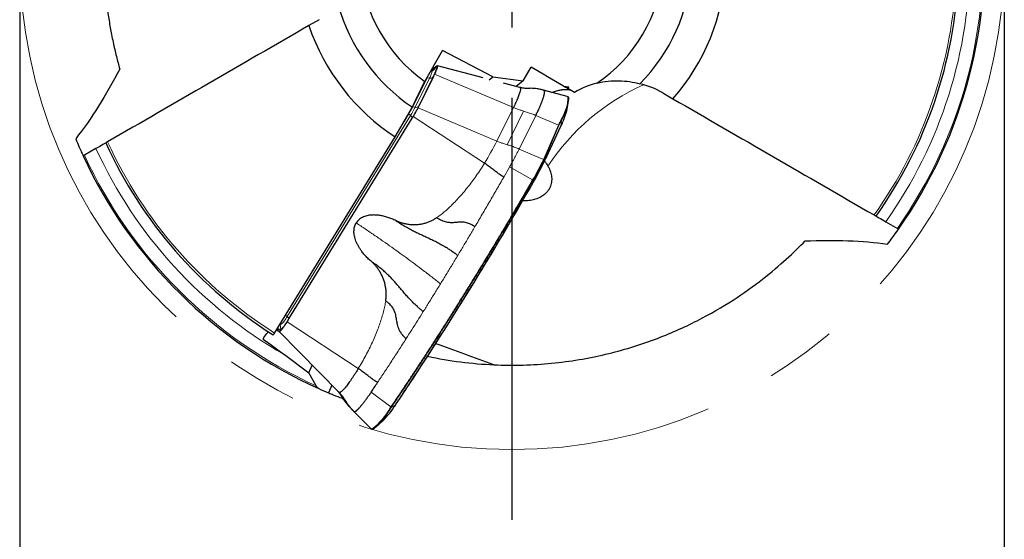
# Model space of a CAD drawing. Units: millimetres. Extents: x 15 to 220, y 6 to 291.
# Drawn here: x 149 to 184, y 191 to 209 of the extents above; entities that cross this region are included whole.
import ezdxf

# ---------------------------------------------------------------- set-up
doc = ezdxf.new("R2010")
doc.units = ezdxf.units.MM
doc.linetypes.add('CENTERX2', pattern=[20.32, 12.7, -2.54, 2.54, -2.54])
doc.layers.add('DÜNNE_LINIE', color=7, linetype='Continuous')
doc.styles.add('SLDTEXTSTYLE1', font='TXT', dxfattribs={"width": 0.75})
doc.dimstyles.new('SLDDIMSTYLE3', dxfattribs={"dimtxt": 3, "dimasz": 3, "dimexe": 0, "dimexo": 0.0625, "dimgap": 0.75, "dimtad": 1, "dimdec": 3, "dimrnd": 1e-09, "dimzin": 12, "dimdsep": 46, "dimtxsty": 'SLDTEXTSTYLE1', "dimsah": 1, "dimcen": 0.09, "dimadec": 0, "dimazin": 0, "dimtfac": 1, "dimtofl": 0, "dimtmove": 0, "dimatfit": 3, "dimfxl": 1, "dimtolj": 1, "dimtzin": 12, "dimarcsym": 0})

# ---------------------------------------------------------------- blocks, each defined once
blk = doc.blocks.new('*D8')
at = {"layer": 'DÜNNE_LINIE', "color": 7}
for p, q in [((148.656, 210.389), (148.656, 177.162)), ((183.656, 210.389), (183.656, 177.162)), ((148.656, 178.162), (183.656, 178.162))]:
    blk.add_line(p, q, dxfattribs=at)
for points in [[(148.656, 178.162), (151.656, 177.412), (151.656, 178.912)], [(183.656, 178.162), (180.656, 178.912), (180.656, 177.412)]]:
    blk.add_solid(points, dxfattribs=at)
at = {"layer": 'DÜNNE_LINIE', "color": 7, "char_height": 3, "attachment_point": 1, "style": 'SLDTEXTSTYLE1'}
for s, insert in [('%%c', (161.68, 182.029)), ('35', (166.202, 182.029))]:
    blk.add_mtext(s, dxfattribs=dict(at, insert=insert))
blk = doc.blocks.new('SW_CENTERMARKSYMBOL_0')
at = {"layer": 'DÜNNE_LINIE', "color": 0}
for p, q in [((0, 0), (0, -2.5)), ((0, -5), (0, -20))]:
    blk.add_line(p, q, dxfattribs=at)

msp = doc.modelspace()

# ---------------------------------------------------------------- linework, layer by layer
at = {"color": 7, "linetype": 'Continuous', "lineweight": 30}
for p, q in [((159.2981, 209.1613), (158.9373, 208.953)), ((163.0536, 206.9686), (163.6896, 208.0703)), ((165.4727, 207.1286), (163.6896, 208.0703)), ((163.3006, 207.3423), (163.2634, 207.3321)), ((163.4467, 207.4871), (163.2732, 207.349)), ((163.3613, 207.1327), (163.4068, 207.2249)), ((163.4755, 207.51), (163.4467, 207.4871)), ((165.1337, 207.0975), (163.503, 207.5232)), ((166.5547, 206.9878), (166.8347, 207.4727)), ((163.1329, 207.1003), (162.6197, 206.0621)), ((163.3613, 207.1327), (162.8481, 206.0945)), ((163.0757, 207.0069), (162.9039, 206.6594)), ((163.1329, 207.1003), (163.1344, 207.1034)), ((163.1344, 207.1034), (163.1501, 207.1358)), ((165.3484, 207.0297), (165.4727, 207.1286)), ((165.4727, 207.1286), (166.5547, 206.9878)), ((166.439, 206.7567), (165.8586, 206.9082)), ((166.5547, 206.9878), (166.3075, 206.791)), ((167.292, 206.6519), (167.276, 206.6563)), ((168.1202, 206.4323), (167.2761, 206.6566)), ((167.9898, 206.8009), (168.1778, 206.7765)), ((168.1207, 206.731), (168.1778, 206.7765)), ((168.1411, 206.7128), (168.1778, 206.7765)), ((168.3756, 206.5762), (168.1411, 206.7128)), ((171.5135, 206.5632), (171.8744, 206.3549)), ((168.1012, 205.9282), (168.1677, 206.2636)), ((162.003, 205.0016), (162.6132, 206.0585)), ((162.4807, 205.812), (162.3197, 205.5502)), ((162.8172, 206.032), (162.8481, 206.0945)), ((158.2221, 198.5294), (162.6072, 205.6613)), ((162.6072, 205.6613), (162.6474, 205.7266)), ((167.3787, 204.2784), (167.893, 205.3804)), ((157.7143, 198.0301), (162.003, 205.0016)), ((151.3669, 204.5822), (150.9582, 204.3462)), ((167.3778, 204.2769), (167.3651, 204.2499)), ((179.4448, 201.9841), (179.8535, 201.7482)), ((158.1628, 198.433), (158.2221, 198.5294)), ((157.8662, 198.0899), (157.7964, 198.1634)), ((157.8662, 198.0899), (157.8763, 198.0793)), ((160.0071, 195.921), (157.8763, 198.0793)), ((158.0641, 197.2619), (158.9387, 196.6162)), ((158.9387, 196.6162), (159.0516, 196.8888)), ((159.1927, 196.1545), (158.9387, 196.6162)), ((159.7526, 196.1788), (159.6388, 195.9041)), ((160.0209, 195.9059), (160.0287, 195.8974)), ((160.3706, 195.4194), (160.5021, 195.281)), ((160.3797, 195.4114), (160.3715, 195.4202)), ((162.015, 195.4755), (161.9824, 195.4276)), ((160.5345, 195.2477), (161.1542, 194.6255)), ((161.3098, 194.6824), (161.567, 194.9077))]:
    msp.add_line(p, q, dxfattribs=at)
at = {"color": 7, "linetype": 'Continuous', "lineweight": 0}
for p, q in [((163.4243, 207.4448), (163.2929, 207.3402)), ((166.2059, 206.0439), (163.4068, 207.2249)), ((163.224, 207.0893), (162.7109, 206.051)), ((163.3449, 207.1151), (162.8317, 206.0769)), ((163.1321, 207.1047), (163.1344, 207.1034)), ((163.1329, 207.1003), (163.224, 207.0893)), ((167.292, 206.6519), (168.1357, 206.4277)), ((168.1404, 206.4256), (168.1357, 206.4277)), ((162.4733, 205.8162), (162.4807, 205.812)), ((162.5461, 205.7546), (162.4807, 205.812)), ((162.616, 206.0642), (162.6197, 206.0621)), ((162.6197, 206.0621), (162.7109, 206.051)), ((162.8172, 206.032), (165.6163, 204.8511)), ((165.6163, 204.8511), (166.2059, 206.0439)), ((165.979, 204.721), (166.5686, 205.9138)), ((158.1609, 198.6228), (162.5461, 205.7546)), ((158.2225, 198.542), (162.6076, 205.6738)), ((162.6474, 205.7266), (165.1768, 204.0605)), ((166.9982, 205.7593), (166.4086, 204.5664)), ((167.8085, 205.4154), (166.9982, 205.7593)), ((167.8936, 205.3826), (167.9156, 205.601)), ((167.3739, 204.4091), (167.8085, 205.4154)), ((167.3793, 204.2807), (167.8936, 205.3826)), ((167.8253, 205.3999), (167.3907, 204.3935)), ((166.4086, 204.5664), (167.2763, 204.1983)), ((167.2763, 204.1983), (167.3739, 204.4091)), ((167.2928, 204.182), (167.29, 204.1762)), ((167.3907, 204.3935), (167.3793, 204.2807)), ((166.0683, 203.9284), (165.8615, 203.5661)), ((166.8878, 203.4698), (166.0683, 203.9285)), ((166.816, 203.2218), (166.9163, 203.3967)), ((166.9068, 203.4581), (166.885, 203.4202)), ((166.885, 203.4202), (166.9163, 203.3967)), ((166.9169, 203.476), (166.9068, 203.4581)), ((166.9163, 203.3967), (166.924, 203.4102)), ((158.1077, 198.6695), (158.1609, 198.6228)), ((157.8913, 198.1331), (157.8224, 198.2057)), ((157.9174, 198.3221), (157.9032, 198.337)), ((157.9104, 198.3488), (157.9174, 198.3221)), ((160.6922, 196.7669), (158.1628, 198.433)), ((160.1164, 195.751), (160.248, 195.6127)), ((161.1529, 195.9341), (161.85, 195.406)), ((161.8288, 195.3746), (161.85, 195.406)), ((161.8513, 195.3687), (161.8492, 195.3655)), ((161.8513, 195.3687), (162.0129, 195.4728)), ((161.8724, 195.3998), (161.8513, 195.3687)), ((162.0091, 195.4672), (162.0129, 195.4728)), ((162.0129, 195.4728), (162.0203, 195.4838))]:
    msp.add_line(p, q, dxfattribs=at)
at = {"color": 7, "linetype": 'Continuous', "lineweight": 0, "flags": 128}
for points in [[(163.3005, 207.3423), (163.3012, 207.3425), (163.3075, 207.3425), (163.3118, 207.3388), (163.3139, 207.3316), (163.314, 207.3208), (163.3118, 207.3066), (163.3076, 207.2891), (163.3013, 207.2684), (163.293, 207.2447), (163.2827, 207.2182), (163.2706, 207.1892), (163.2567, 207.1578), (163.2411, 207.1244), (163.224, 207.0893)], [(163.4243, 207.4448), (163.4369, 207.4537), (163.4473, 207.4587), (163.4556, 207.46), (163.4618, 207.4574), (163.4657, 207.451), (163.4674, 207.4408), (163.4668, 207.4269), (163.464, 207.4094), (163.4589, 207.3884), (163.4517, 207.364), (163.4423, 207.3364), (163.4307, 207.3058), (163.4172, 207.2724), (163.4017, 207.2363), (163.3845, 207.1979), (163.3655, 207.1575), (163.3449, 207.1151)], [(168.1404, 206.4256), (168.1438, 206.4243), (168.1447, 206.4239)], [(166.9163, 203.3967), (166.9164, 203.3966), (166.9166, 203.3965), (166.9166, 203.3965), (166.9167, 203.3964), (166.9167, 203.3964), (166.9167, 203.3964), (166.9166, 203.3964), (166.9165, 203.3964)]]:
    msp.add_lwpolyline(points, dxfattribs=at)
at = {"color": 7, "linetype": 'Continuous', "lineweight": 30, "flags": 128}
for points in [[(167.9373, 205.478), (167.9189, 205.4372), (167.892, 205.3789)], [(167.3787, 204.2784), (167.3786, 204.2782), (167.3784, 204.2778), (167.3781, 204.2774), (167.3778, 204.2769), (167.3778, 204.2769)]]:
    msp.add_lwpolyline(points, dxfattribs=at)
at = {"color": 7, "linetype": 'Continuous', "lineweight": 0}
for centre, radius, start, end in [((166.1558, 211.3886), 16.75, 324.86215, 5.43609), ((166.1558, 211.3886), 16.28, 324.71341, 0.19605), ((166.1558, 211.3886), 15.8022, 324.55307, 357.71041), ((163.224, 207.5503), 0.2264, 308.46485, 332.22064), ((163.2573, 207.2289), 0.1436, 256.59517, 307.5771), ((174.1619, 199.4995), 8.0736, 114.37535, 146.44798), ((166.8229, 206.3792), 1.3183, 324.76276, 2.01751), ((159.3228, 207.7406), 3.786, 328.36078, 333.49488), ((158.2227, 208.3755), 5.1504, 328.36194, 333.49372), ((162.7441, 206.1907), 0.1436, 256.59514, 307.5775), ((162.4594, 205.6247), 0.1562, 18.34482, 56.28119), ((167.8943, 205.5978), 0.0215, 8.6315, 75.67846), ((167.8033, 205.393), 0.0231, 17.37982, 77.09682), ((167.8867, 205.3833), 0.00688, 335.09294, 354.50827), ((166.1558, 211.3886), 15.8022, 204.55307, 237.71041), ((156.5801, 209.3574), 10.0976, 328.36089, 333.49479), ((166.1558, 211.3886), 16.28, 204.71341, 240.19605), ((167.3687, 204.3866), 0.0231, 17.37939, 77.09856), ((166.1558, 211.3886), 16.75, 204.86215, 245.43609), ((154.4615, 210.5649), 14.3092, 330.27465, 333.58086), ((167.2698, 204.1751), 0.0241, 16.59164, 74.21189), ((167.3725, 204.2813), 0.00689, 335.10781, 354.49341), ((166.7765, 203.267), 0.1878, 54.68194, 61.48517), ((166.8054, 203.3149), 0.1755, 54.71347, 61.99387), ((157.3635, 198.8991), 0.9303, 304.57039, 337.42522), ((157.5569, 198.863), 0.65, 303.68098, 338.31457), ((158.0742, 198.4928), 0.1562, 18.34471, 56.2813), ((157.6759, 198.2591), 0.2496, 329.68446, 14.60909), ((159.777, 196.4828), 2.332, 307.02853, 331.62678), ((161.8451, 195.3911), 0.0232, 225.33127, 285.52424), ((161.8667, 195.4228), 0.0237, 225.2302, 283.95974), ((162.0102, 195.4771), 0.00503, 302.12494, 342.0215), ((161.1953, 194.635), 0.0197, 224.93333, 278.57421)]:
    msp.add_arc(centre, radius, start, end, dxfattribs=at)
at = {"color": 7, "linetype": 'Continuous', "lineweight": 30}
for centre, radius, start, end in [((166.1558, 211.3886), 16.8, 324.87748, 5.8733), ((166.1558, 211.3886), 5.4, 184.00481, 234.93573), ((166.1558, 211.3886), 5.4, 304.00481, 354.93573), ((166.1558, 211.3886), 6.4, 315.29444, 356.38973), ((166.1558, 211.3886), 7.6184, 318.64468, 356.96769), ((166.1558, 211.3886), 15.88, 324.57985, 357.67841), ((166.1558, 211.3886), 6.4, 195.29444, 236.38973), ((166.1558, 211.3886), 7.6184, 198.64468, 236.96769), ((165.5583, 206.8584), 2.6716, 331.92316, 348.51125), ((165.4734, 206.6159), 2.7163, 332.99681, 345.33423), ((166.1558, 211.3886), 15.88, 204.57985, 237.67841), ((166.1558, 211.3886), 16.8, 204.87748, 245.8733), ((156.1906, 209.5794), 12.3804, 330.03871, 334.44527), ((154.5163, 210.532), 14.2676, 330.35988, 333.54667), ((156.2995, 209.5223), 12.2571, 330.08884, 334.68211), ((54.2187, 267.6578), 129.7318, 326.193068, 330.307786), ((54.3661, 267.5579), 129.5534, 326.197837, 330.224791), ((166.1558, 211.3886), 14.5, 258.05372, 267.47005), ((166.1558, 211.3886), 16.8, 245.8733, 247.17502), ((159.3049, 196.8471), 2.9442, 311.3875, 329.78743), ((159.175, 197.2524), 3.3494, 315.57193, 327.79291)]:
    msp.add_arc(centre, radius, start, end, dxfattribs=at)
for centre, major_axis, ratio, start_param, end_param in [((169.9497, 204.002), (2.6176, -1.5113), 0.9925462, 2.350577, 2.6400905), ((170.0135, 203.9652), (2.6176, -1.5113), 0.9925462, 1.5707963, 1.8600761), ((312.528, 94.5489), (-188.3138, 108.723), 0.1218693, 5.6753081, 5.6930028)]:
    msp.add_ellipse(centre, major_axis=major_axis, ratio=ratio, start_param=start_param, end_param=end_param, dxfattribs=at)
at = {"color": 7, "linetype": 'Continuous', "lineweight": 0}
msp.add_ellipse((167.7781, 204.2356), major_axis=(0.6681, 2.0875), ratio=0.1646391, start_param=0.911698, end_param=1.0327544, dxfattribs=at)
at = {"color": 7, "linetype": 'Continuous', "lineweight": 30}
for points, knots in [([(155.3717, 221.08), (155.3514, 221.0578), (155.2443, 220.9409), (155.0584, 220.7228), (154.8145, 220.4261), (154.5777, 220.1205), (154.3475, 219.8067), (154.1247, 219.4848), (153.9113, 219.1584), (153.7079, 218.8281), (153.5163, 218.4977), (153.3363, 218.1675), (153.1675, 217.8381), (153.0083, 217.507), (152.8587, 217.1748), (152.7175, 216.8388), (152.5848, 216.4994), (152.4609, 216.1572), (152.3468, 215.8158), (152.2425, 215.4761), (152.1488, 215.1426), (152.0653, 214.8154), (151.9913, 214.4949), (151.9254, 214.1775), (151.8676, 213.864), (151.817, 213.5522), (151.7737, 213.2426), (151.7375, 212.9355), (151.7084, 212.6336), (151.6859, 212.3372), (151.669, 212.0317), (151.6584, 211.7182), (151.6547, 211.3983), (151.6579, 211.0867), (151.6674, 210.7838), (151.6827, 210.4898), (151.7033, 210.2046), (151.7287, 209.9282), (151.7588, 209.6562), (151.7935, 209.3891), (151.8324, 209.1274), (151.8745, 208.8756), (151.9219, 208.6195), (151.9745, 208.3613), (152.0322, 208.1028), (152.0916, 207.8577), (152.152, 207.6247), (152.1926, 207.4802), (152.2129, 207.408)], [0, 0, 0, 0, 0.00465246, 0.02458551, 0.04451282, 0.06442393, 0.08491239, 0.10541938, 0.12593237, 0.14643897, 0.16692706, 0.18684369, 0.2067774, 0.226717, 0.24665093, 0.26656768, 0.28707415, 0.30759832, 0.32812895, 0.34865417, 0.3691615, 0.38897063, 0.40879383, 0.42862262, 0.44844731, 0.4682577, 0.48852874, 0.50881235, 0.52910116, 0.54938662, 0.56965925, 0.59307287, 0.61649716, 0.63992261, 0.66333768, 0.68674102, 0.71015288, 0.73356564, 0.75697021, 0.78158904, 0.80621581, 0.83084337, 0.85546333, 0.88435979, 0.91327069, 0.94218782, 0.97110132, 1, 1, 1, 1]), ([(163.3648, 207.3731), (163.3641, 207.3724), (163.3624, 207.3711), (163.3567, 207.3671), (163.3484, 207.3619), (163.3372, 207.3559), (163.323, 207.3497), (163.3104, 207.3449), (163.3022, 207.3429), (163.3004, 207.3425)], [0, 0, 0, 0, 0.1401074, 0.3009924, 0.4586706, 0.6167055, 0.7794945, 0.9511177, 1, 1, 1, 1]), ([(163.4068, 207.2249), (163.4153, 207.2422), (163.4322, 207.277), (163.4541, 207.3249), (163.473, 207.3691), (163.4885, 207.4086), (163.5004, 207.4429), (163.5085, 207.4717), (163.5128, 207.4945), (163.5132, 207.511), (163.5096, 207.521), (163.5021, 207.5243), (163.4911, 207.5213), (163.4807, 207.5138), (163.4755, 207.51)], [0, 0, 0, 0, 0.08333357, 0.16666684, 0.25000004, 0.33333359, 0.41666672, 0.49999998, 0.58333346, 0.66666675, 0.75000004, 0.83333328, 0.91666662, 1, 1, 1, 1]), ([(169.1759, 206.912), (169.4425, 206.9756), (169.7022, 206.9989), (170.2143, 206.986), (170.4651, 206.9487), (170.7045, 206.8864)], [0, 0, 0, 0, 0.5, 0.5, 1, 1, 1, 1]), ([(166.4394, 206.756), (166.4433, 206.7543), (166.4517, 206.7507), (166.4583, 206.7343), (166.4604, 206.7092), (166.4571, 206.6753), (166.4486, 206.6331), (166.4349, 206.5829), (166.416, 206.525), (166.3922, 206.4599), (166.3637, 206.388), (166.3306, 206.3099), (166.2931, 206.2262), (166.2518, 206.1377), (166.2212, 206.0752), (166.2059, 206.0439)], [0, 0, 0, 0, 0.06811835, 0.14577518, 0.22343198, 0.30108881, 0.37874562, 0.45640241, 0.53405921, 0.6117161, 0.68937284, 0.76702975, 0.84468643, 0.92234332, 1, 1, 1, 1]), ([(167.2738, 206.6569), (167.237, 206.6667), (167.1618, 206.6866), (167.0484, 206.7067), (166.936, 206.7201), (166.8348, 206.7248), (166.7447, 206.7213), (166.664, 206.7185), (166.5848, 206.7257), (166.5097, 206.7377), (166.4623, 206.7506), (166.4395, 206.7567)], [0, 0, 0, 0, 0.1302765, 0.2662101, 0.3970451, 0.5234655, 0.6219651, 0.71905, 0.8154718, 0.9113007, 1, 1, 1, 1]), ([(166.9982, 205.7593), (167.0081, 205.7779), (167.0296, 205.8182), (167.0613, 205.882), (167.0952, 205.9532), (167.1301, 206.0306), (167.1584, 206.0973), (167.1803, 206.1513), (167.1963, 206.1912), (167.2111, 206.2291), (167.2249, 206.2651), (167.2375, 206.2992), (167.2492, 206.3314), (167.2598, 206.3616), (167.2711, 206.3948), (167.2824, 206.4301), (167.2931, 206.4665), (167.3017, 206.4997), (167.3083, 206.5295), (167.3128, 206.5561), (167.3163, 206.587), (167.3158, 206.6175), (167.3083, 206.6424), (167.2974, 206.6488), (167.292, 206.6519)], [0, 0, 0, 0, 0.03737892, 0.080905, 0.13058034, 0.18640275, 0.24836728, 0.28135577, 0.31383945, 0.34581899, 0.37729502, 0.40826808, 0.43873896, 0.46870831, 0.49817663, 0.54186269, 0.58521054, 0.62821992, 0.67089075, 0.7132231, 0.75521674, 0.83816581, 0.91976043, 1, 1, 1, 1]), ([(167.5653, 206.5798), (167.5864, 206.5877), (167.6353, 206.6062), (167.7083, 206.6272), (167.7859, 206.6462), (167.8609, 206.6603), (167.9087, 206.6656), (167.9327, 206.6683)], [0, 0, 0, 0, 0.1596875, 0.3696361, 0.5795848, 0.7897924, 1, 1, 1, 1]), ([(168.2567, 206.6455), (168.2418, 206.6502), (168.2049, 206.6621), (168.1311, 206.6717), (168.0391, 206.6758), (167.9681, 206.6708), (167.9327, 206.6683)], [0, 0, 0, 0, 0.1836345, 0.4557329, 0.7278946, 1, 1, 1, 1]), ([(168.1207, 206.731), (168.1247, 206.7278), (168.1316, 206.7219), (168.1383, 206.7156), (168.1411, 206.7128)], [0.618380547, 0.618380547, 0.618380547, 0.618380547, 0.631248743, 0.640814476, 0.640814476, 0.640814476, 0.640814476]), ([(168.1446, 206.4236), (168.1419, 206.4251), (168.1392, 206.4267), (168.1362, 206.4275), (168.1362, 206.4275)], [0, 0, 0, 0, 0.9875922, 1, 1, 1, 1]), ([(168.1766, 206.3286), (168.1767, 206.3299), (168.1776, 206.3398), (168.1773, 206.3557), (168.1754, 206.3755), (168.171, 206.3919), (168.1648, 206.4052), (168.1565, 206.4158), (168.1492, 206.4214), (168.1451, 206.4237), (168.1447, 206.4239)], [0, 0, 0, 0, 0.0288049, 0.2123603, 0.3983598, 0.5665244, 0.7174429, 0.8543861, 0.9851416, 1, 1, 1, 1]), ([(162.4807, 205.812), (162.4932, 205.8327), (162.5184, 205.8742), (162.5549, 205.9385), (162.5896, 206.0022), (162.6097, 206.0421), (162.6197, 206.0621)], [0, 0, 0, 0, 0.2500001, 0.5000003, 0.7499996, 1, 1, 1, 1]), ([(162.6474, 205.7266), (162.6577, 205.7434), (162.6781, 205.777), (162.7084, 205.8289), (162.7379, 205.8811), (162.7662, 205.9329), (162.793, 205.9837), (162.8091, 206.0159), (162.8172, 206.032)], [0, 0, 0, 0, 0.1666675, 0.3333336, 0.5000007, 0.6666674, 0.833334, 1, 1, 1, 1]), ([(150.6465, 204.9311), (150.7322, 204.7251), (150.7998, 204.5736), (150.891, 204.3716), (150.9147, 204.3211), (150.9147, 204.3211)], [0, 0, 0, 0, 0.5, 0.5, 1, 1, 1, 1]), ([(151.7148, 204.7831), (151.7148, 204.7831), (151.6769, 204.7612), (151.5483, 204.6869), (151.4575, 204.6345), (151.3669, 204.5822)], [0, 0, 0, 0, 0.5, 0.5, 1, 1, 1, 1]), ([(151.7826, 204.8222), (151.7733, 204.8169), (151.7643, 204.8116), (151.7562, 204.807), (151.7479, 204.8022), (151.7403, 204.7978), (151.7342, 204.7943), (151.7281, 204.7907), (151.7232, 204.7879), (151.7199, 204.786), (151.7166, 204.7841), (151.7148, 204.7831), (151.7148, 204.7831)], [0.00000091302, 0.00000091302, 0.00000091302, 0.00000091302, 0.00003378034, 0.00003378034, 0.00003378034, 0.0000675672, 0.0000675672, 0.0000675672, 0.00010125535, 0.00010125535, 0.00010125535, 0.00013529511, 0.00013529511, 0.00013529511, 0.00013529511]), ([(150.9582, 204.3462), (150.9566, 204.3453), (150.955, 204.3444), (150.9535, 204.3435), (150.9486, 204.3407), (150.9438, 204.3379), (150.9394, 204.3354), (150.935, 204.3328), (150.9309, 204.3305), (150.9274, 204.3285), (150.924, 204.3265), (150.9211, 204.3248), (150.919, 204.3236), (150.9169, 204.3224), (150.9155, 204.3216), (150.915, 204.3213), (150.9148, 204.3212), (150.9147, 204.3211), (150.9147, 204.3211)], [0.000078537003, 0.000078537003, 0.000078537003, 0.000078537003, 0.000083962338, 0.000083962338, 0.000083962338, 0.000100886091, 0.000100886091, 0.000100886091, 0.00011779696, 0.00011779696, 0.00011779696, 0.000134656344, 0.000134656344, 0.000134656344, 0.000151448548, 0.000151448548, 0.000151448548, 0.000156810487, 0.000156810487, 0.000156810487, 0.000156810487]), ([(165.8615, 203.5661), (165.8208, 203.5933), (165.7393, 203.6478), (165.6229, 203.7308), (165.5266, 203.8027), (165.45, 203.8628), (165.3877, 203.912), (165.3204, 203.9618), (165.2502, 204.0116), (165.2013, 204.0442), (165.1768, 204.0605)], [0, 0, 0, 0, 0.1666019, 0.33335, 0.5000131, 0.5999998, 0.6999712, 0.7999938, 0.9000362, 1, 1, 1, 1]), ([(167.3118, 204.1389), (167.3179, 204.1318), (167.3451, 204.1002), (167.3867, 204.0411), (167.4179, 203.9882), (167.4335, 203.9617)], [0, 0, 0, 0, 0.1274746, 0.563738, 1, 1, 1, 1]), ([(167.4335, 203.9617), (167.451, 203.9281), (167.4858, 203.861), (167.523, 203.7622), (167.5494, 203.6655), (167.5643, 203.5713), (167.5684, 203.4795), (167.5614, 203.3873), (167.5417, 203.2955), (167.5082, 203.2051), (167.4617, 203.1199), (167.4062, 203.0459), (167.3444, 202.9825), (167.2791, 202.9287), (167.2058, 202.8798), (167.1248, 202.8366), (167.0394, 202.8008), (166.9505, 202.7722), (166.8591, 202.7504), (166.7627, 202.7343), (166.6617, 202.7249), (166.5831, 202.7218), (166.5379, 202.7231), (166.5285, 202.7234)], [0, 0, 0, 0, 0.0537198, 0.1074437, 0.159835, 0.2123808, 0.2649341, 0.3173352, 0.3752569, 0.4333857, 0.4915021, 0.5494071, 0.5956408, 0.6420771, 0.6885613, 0.7349578, 0.7811586, 0.8226412, 0.8643193, 0.9060455, 0.9476886, 0.9891419, 1, 1, 1, 1]), ([(162.0344, 202.0195), (161.9854, 202.0423), (161.8885, 202.0873), (161.7397, 202.1407), (161.5922, 202.1818), (161.448, 202.2098), (161.3094, 202.224), (161.1881, 202.2241), (161.084, 202.2139), (160.9965, 202.1969), (160.9149, 202.1722), (160.8396, 202.1397), (160.7712, 202.1001), (160.711, 202.0534), (160.6589, 202.0004), (160.6318, 201.9597), (160.6183, 201.9394)], [0, 0, 0, 0, 0.1041202, 0.2055229, 0.3047786, 0.4002823, 0.4902641, 0.5755215, 0.636579, 0.6945787, 0.7500495, 0.8035943, 0.8554063, 0.9048083, 0.952683, 1, 1, 1, 1]), ([(163.4851, 202.1286), (163.4501, 202.1051), (163.3801, 202.0583), (163.2679, 202.0005), (163.1511, 201.9523), (163.0301, 201.9148), (162.9058, 201.8882), (162.7794, 201.8731), (162.6519, 201.8692), (162.5242, 201.8767), (162.3976, 201.8956), (162.2731, 201.9257), (162.1512, 201.9659), (162.0734, 202.0016), (162.0344, 202.0195)], [0, 0, 0, 0, 0.0833965, 0.1662775, 0.2492733, 0.3331073, 0.4164649, 0.4999906, 0.5838289, 0.6671935, 0.7507271, 0.8340686, 0.9169468, 1, 1, 1, 1]), ([(162.0344, 202.0195), (162.0901, 201.9843), (162.1987, 201.9158), (162.3586, 201.8205), (162.5111, 201.7345), (162.657, 201.6582), (162.8104, 201.5816), (162.9715, 201.5046), (163.141, 201.4268), (163.3071, 201.3497), (163.4722, 201.2689), (163.639, 201.1807), (163.7884, 201.0923), (163.9216, 201.0072), (164.0071, 200.9494), (164.0634, 200.91), (164.09, 200.8911), (164.1167, 200.8719), (164.1436, 200.8524), (164.1708, 200.8325), (164.1975, 200.8122), (164.2189, 200.7974), (164.2299, 200.7899)], [0, 0, 0, 0, 0.0723594, 0.1411487, 0.2063478, 0.2682099, 0.3278282, 0.4035697, 0.4777326, 0.5519505, 0.6275211, 0.7056803, 0.7878363, 0.8444383, 0.9030304, 0.9164688, 0.9300149, 0.9436702, 0.9574366, 0.9713156, 0.9853686, 1, 1, 1, 1]), ([(163.4851, 202.1286), (163.5152, 202.111), (163.5734, 202.077), (163.6601, 202.0348), (163.7421, 202.0018), (163.8198, 201.9795), (163.893, 201.9662), (163.9664, 201.959), (164.04, 201.9577), (164.1135, 201.9624), (164.1859, 201.9701), (164.258, 201.977), (164.3308, 201.9809), (164.4052, 201.9798), (164.4825, 201.97), (164.5596, 201.9502), (164.6362, 201.9222), (164.694, 201.8953), (164.7355, 201.8733), (164.7602, 201.8596), (164.7853, 201.8447), (164.8106, 201.8293), (164.8293, 201.8164), (164.839, 201.8098)], [0, 0, 0, 0, 0.0630519, 0.1218501, 0.1768129, 0.2283815, 0.2777296, 0.3259531, 0.3821906, 0.438327, 0.4946092, 0.5511999, 0.6082116, 0.6658934, 0.7248608, 0.785915, 0.8418845, 0.9004307, 0.9194464, 0.9387826, 0.9584564, 0.9784858, 1, 1, 1, 1]), ([(179.0291, 202.2241), (179.0384, 202.2188), (179.0474, 202.2136), (179.0555, 202.2089), (179.0638, 202.2041), (179.0713, 202.1997), (179.0775, 202.1962), (179.0836, 202.1927), (179.0885, 202.1898), (179.0918, 202.1879), (179.0951, 202.186), (179.0968, 202.185), (179.0968, 202.185)], [0.00000091302, 0.00000091302, 0.00000091302, 0.00000091302, 0.00003378034, 0.00003378034, 0.00003378034, 0.0000675672, 0.0000675672, 0.0000675672, 0.00010125535, 0.00010125535, 0.00010125535, 0.00013529511, 0.00013529511, 0.00013529511, 0.00013529511]), ([(179.0968, 202.185), (179.0968, 202.185), (179.1348, 202.1631), (179.2634, 202.0889), (179.3541, 202.0365), (179.4448, 201.9841)], [0, 0, 0, 0, 0.5, 0.5, 1, 1, 1, 1]), ([(161.1479, 200.5777), (161.1072, 200.6139), (161.0268, 200.6856), (160.9171, 200.8026), (160.8264, 200.9139), (160.7533, 201.0172), (160.696, 201.1101), (160.6471, 201.2029), (160.6068, 201.2952), (160.5753, 201.3862), (160.5531, 201.4753), (160.5402, 201.5624), (160.5367, 201.6469), (160.5423, 201.7279), (160.5577, 201.804), (160.582, 201.8753), (160.6062, 201.9181), (160.6183, 201.9394)], [0, 0, 0, 0, 0.1039514, 0.2053491, 0.3047602, 0.3766836, 0.4455693, 0.5117331, 0.5755322, 0.6363392, 0.6942529, 0.7498039, 0.803591, 0.855303, 0.9046678, 0.9525766, 1, 1, 1, 1]), ([(179.5029, 201.1858), (179.6384, 201.363), (179.7358, 201.4973), (179.8651, 201.6773), (179.897, 201.7231), (179.897, 201.7231)], [0, 0, 0, 0, 0.5, 0.5, 1, 1, 1, 1]), ([(179.8535, 201.7482), (179.8551, 201.7473), (179.8566, 201.7463), (179.8582, 201.7454), (179.8631, 201.7426), (179.8679, 201.7399), (179.8723, 201.7373), (179.8767, 201.7348), (179.8808, 201.7324), (179.8843, 201.7304), (179.8877, 201.7284), (179.8906, 201.7267), (179.8927, 201.7255), (179.8948, 201.7243), (179.8962, 201.7235), (179.8967, 201.7232), (179.8969, 201.7231), (179.897, 201.7231), (179.897, 201.7231)], [0.000078537003, 0.000078537003, 0.000078537003, 0.000078537003, 0.000083962338, 0.000083962338, 0.000083962338, 0.000100886091, 0.000100886091, 0.000100886091, 0.00011779696, 0.00011779696, 0.00011779696, 0.000134656344, 0.000134656344, 0.000134656344, 0.000151448548, 0.000151448548, 0.000151448548, 0.000156810487, 0.000156810487, 0.000156810487, 0.000156810487]), ([(165.5158, 196.9027), (165.8616, 196.8874), (166.2088, 196.8846), (166.8945, 196.9033), (167.2315, 196.9247), (168.2249, 197.0215), (168.8638, 197.1297), (169.786, 197.3468), (170.0882, 197.4287), (170.6697, 197.6057), (170.9503, 197.7011), (171.7632, 198.0042), (172.2667, 198.2286), (173.2031, 198.7054), (173.6276, 198.9534), (174.3975, 199.4497), (174.744, 199.6988), (175.3723, 200.1874), (175.6548, 200.4279), (176.1581, 200.8852), (176.3791, 201.102), (176.5746, 201.3039)], [0, 0, 0, 0, 0.0625, 0.0625, 0.125, 0.125, 0.25, 0.25, 0.3125, 0.3125, 0.375, 0.375, 0.5, 0.5, 0.625, 0.625, 0.75, 0.75, 0.875, 0.875, 1, 1, 1, 1]), ([(161.6667, 199.1712), (161.6724, 199.214), (161.6837, 199.2993), (161.6868, 199.429), (161.6796, 199.5588), (161.6613, 199.6881), (161.6318, 199.8159), (161.5916, 199.9409), (161.5411, 200.0621), (161.4804, 200.1786), (161.4102, 200.2894), (161.3312, 200.3935), (161.2444, 200.4907), (161.1801, 200.5486), (161.1479, 200.5777)], [0, 0, 0, 0, 0.0832405, 0.1661215, 0.2492694, 0.3327933, 0.4161508, 0.4999866, 0.5835139, 0.6668787, 0.7507234, 0.833913, 0.9167915, 1, 1, 1, 1]), ([(163.0004, 198.7898), (162.9904, 198.7965), (162.9708, 198.8098), (162.9475, 198.8302), (162.9241, 198.8504), (162.9013, 198.8704), (162.857, 198.9096), (162.7709, 198.9875), (162.6524, 199.1007), (162.5254, 199.2298), (162.4046, 199.3605), (162.2845, 199.4992), (162.1608, 199.6455), (162.0461, 199.7803), (161.9367, 199.9032), (161.8313, 200.015), (161.7176, 200.127), (161.594, 200.24), (161.4577, 200.3529), (161.3084, 200.4665), (161.2023, 200.54), (161.1479, 200.5777)], [0, 0, 0, 0, 0.0132652, 0.0260287, 0.0385968, 0.0510731, 0.0634588, 0.1112646, 0.1934235, 0.2635323, 0.3307592, 0.4075906, 0.4824079, 0.5564211, 0.6134052, 0.6714581, 0.731186, 0.7931541, 0.8584065, 0.9273832, 1, 1, 1, 1]), ([(162.3933, 197.831), (162.384, 197.8376), (162.366, 197.8502), (162.3458, 197.8716), (162.3254, 197.8921), (162.3062, 197.913), (162.2878, 197.9339), (162.2626, 197.9642), (162.232, 198.0043), (162.1898, 198.0678), (162.1474, 198.146), (162.1113, 198.2374), (162.0874, 198.3268), (162.0697, 198.4131), (162.055, 198.4997), (162.0405, 198.5863), (162.0229, 198.6724), (161.9988, 198.7579), (161.964, 198.8427), (161.9211, 198.9204), (161.8697, 198.9902), (161.8114, 199.0525), (161.7436, 199.1139), (161.6929, 199.1517), (161.6667, 199.1712)], [0, 0, 0, 0, 0.0207479, 0.0399907, 0.0589074, 0.0775137, 0.0958257, 0.1138574, 0.1553316, 0.1955119, 0.2645512, 0.3309036, 0.3886504, 0.4456711, 0.5022597, 0.5585391, 0.6146507, 0.6708747, 0.7277717, 0.786361, 0.8347917, 0.8863388, 0.9413056, 1, 1, 1, 1]), ([(157.8763, 198.0793), (157.8786, 198.0779), (157.8833, 198.075), (157.895, 198.0793), (157.9101, 198.0897), (157.9287, 198.1067), (157.9504, 198.1299), (157.975, 198.1591), (158.0022, 198.1938), (158.0316, 198.2337), (158.0627, 198.2781), (158.0953, 198.3265), (158.1288, 198.3782), (158.1514, 198.4147), (158.1628, 198.433)], [0, 0, 0, 0, 0.0833334, 0.1666666, 0.2499998, 0.3333331, 0.4166665, 0.4999998, 0.5833334, 0.666667, 0.7500001, 0.8333328, 0.9166665, 1, 1, 1, 1]), ([(157.3048, 197.8144), (157.352, 197.892), (157.3993, 197.9616), (157.4726, 198.0536), (157.4984, 198.076), (157.508, 198.0698)], [0, 0, 0, 0, 0.5, 0.5, 1, 1, 1, 1]), ([(157.6653, 197.969), (157.6664, 197.9683), (157.6686, 197.9692), (157.6715, 197.9717), (157.6745, 197.9742), (157.6783, 197.9784), (157.6827, 197.9839), (157.6872, 197.9894), (157.6923, 197.9964), (157.6977, 198.0043), (157.703, 198.012), (157.7087, 198.0209), (157.7143, 198.0301)], [0.0000001987, 0.0000001987, 0.0000001987, 0.0000001987, 0.00003388108, 0.00003388108, 0.00003388108, 0.0000677752, 0.0000677752, 0.0000677752, 0.00010147446, 0.00010147446, 0.00010147446, 0.00013472713, 0.00013472713, 0.00013472713, 0.00013472713]), ([(160.6922, 196.7669), (160.6719, 196.734), (160.6312, 196.6683), (160.5707, 196.5738), (160.5112, 196.4831), (160.4531, 196.3972), (160.3969, 196.3166), (160.343, 196.242), (160.2918, 196.1739), (160.2436, 196.1128), (160.1989, 196.0592), (160.158, 196.0135), (160.1211, 195.976), (160.0886, 195.947), (160.0606, 195.9267), (160.0376, 195.9155), (160.0193, 195.9125), (160.0114, 195.918), (160.0075, 195.9208)], [0, 0, 0, 0, 0.0626132, 0.1252267, 0.1878397, 0.2504529, 0.3130663, 0.3756794, 0.4382929, 0.5009061, 0.5635194, 0.6261327, 0.6887459, 0.7513592, 0.8139725, 0.8765857, 0.9391991, 1, 1, 1, 1]), ([(161.3768, 196.2702), (161.3359, 196.2975), (161.2541, 196.3523), (161.1371, 196.4357), (161.0406, 196.5079), (160.9633, 196.5684), (160.9025, 196.6175), (160.8359, 196.6675), (160.7659, 196.7176), (160.7168, 196.7504), (160.6922, 196.7669)], [0, 0, 0, 0, 0.1666377, 0.3333681, 0.5000199, 0.5999809, 0.6999651, 0.7999536, 0.9000135, 1, 1, 1, 1]), ([(159.2887, 196.0561), (159.2709, 196.0642), (159.2532, 196.0792), (159.2206, 196.1128), (159.2049, 196.1324), (159.1927, 196.1545)], [0, 0, 0, 0, 0.5, 0.5, 1, 1, 1, 1]), ([(161.1529, 195.9341), (161.1901, 195.9898), (161.2646, 196.1012), (161.3394, 196.2139), (161.3768, 196.2702)], [0, 0, 0, 0, 0.5002102, 1, 1, 1, 1]), ([(159.6392, 195.9049), (159.6932, 195.882), (159.8534, 195.8143), (160.0233, 195.7463), (160.1387, 195.7033), (160.1487, 195.6996)], [0, 0, 0, 0, 0.3177856, 0.9409258, 1, 1, 1, 1]), ([(159.9463, 195.9825), (159.9517, 195.9765), (159.9742, 195.9515), (160.0102, 195.9059), (160.054, 195.8467), (160.0951, 195.7851), (160.1379, 195.714), (160.1892, 195.6382), (160.2484, 195.5591), (160.3101, 195.4844), (160.3538, 195.4376), (160.3748, 195.4151)], [0, 0, 0, 0, 0.0340405, 0.1420518, 0.2501623, 0.3575506, 0.4643406, 0.5988867, 0.7354082, 0.8726278, 1, 1, 1, 1]), ([(160.0074, 195.9207), (160.0092, 195.9188), (160.0141, 195.9139), (160.0189, 195.9089), (160.0219, 195.9058)], [0, 0, 0, 0, 0.3789273, 1, 1, 1, 1]), ([(160.5346, 195.2477), (160.5371, 195.2455), (160.5428, 195.2404), (160.5534, 195.2371), (160.5676, 195.2377), (160.5859, 195.2445), (160.605, 195.2564), (160.623, 195.2703), (160.6379, 195.2827), (160.6537, 195.2968), (160.6701, 195.3123), (160.6873, 195.3292), (160.705, 195.3473), (160.7233, 195.3667), (160.7453, 195.3905), (160.7714, 195.4198), (160.8019, 195.4555), (160.8335, 195.4939), (160.8662, 195.5348), (160.8998, 195.5781), (160.9455, 195.6385), (161.0045, 195.7191), (161.0775, 195.8226), (161.1279, 195.8971), (161.1529, 195.9341)], [0, 0, 0, 0, 0.0347146, 0.07836111, 0.12817386, 0.18415086, 0.24628674, 0.27936661, 0.31194032, 0.34400826, 0.37557148, 0.40663026, 0.43718561, 0.46723774, 0.49678768, 0.54059479, 0.58406236, 0.62719087, 0.6699795, 0.71242908, 0.75453895, 0.83771757, 0.91953848, 1, 1, 1, 1]), ([(160.4868, 195.2973), (160.4953, 195.2882), (160.511, 195.2715), (160.5272, 195.2552), (160.5346, 195.2477)], [0, 0, 0, 0, 0.5404141, 1, 1, 1, 1]), ([(161.1543, 194.6256), (161.1562, 194.6238), (161.1609, 194.6196), (161.17, 194.616), (161.1808, 194.6142), (161.1903, 194.6144), (161.1964, 194.6153), (161.1982, 194.6155)], [0, 0, 0, 0, 0.153701, 0.3703546, 0.6059258, 0.8879539, 1, 1, 1, 1]), ([(161.1982, 194.6155), (161.2012, 194.6161), (161.2099, 194.6177), (161.2248, 194.6233), (161.2386, 194.6298), (161.2472, 194.6354), (161.249, 194.6366)], [0, 0, 0, 0, 0.1863231, 0.5349913, 0.9010709, 1, 1, 1, 1])]:
    msp.add_open_spline(points, degree=3, knots=knots, dxfattribs=at)
for points in [[(158.9373, 208.953), (156.5513, 207.5754), (154.1669, 206.1988), (151.7826, 204.8222)], [(152.2129, 207.408), (151.7199, 206.4678), (151.2122, 205.6452), (150.6465, 204.9311)], [(167.9898, 206.8009), (167.6049, 207.0251), (167.2198, 207.249), (166.8347, 207.4727)], [(162.6132, 206.0585), (162.7599, 206.3618), (162.9066, 206.6651), (163.0536, 206.9686)], [(167.9898, 206.8009), (168.0341, 206.7776), (168.0777, 206.7543), (168.1207, 206.731)], [(171.8744, 206.3549), (174.2604, 204.9773), (176.6447, 203.6007), (179.0291, 202.2241)], [(176.5746, 201.3039), (177.6353, 201.3471), (178.6015, 201.3186), (179.5029, 201.1858)], [(157.3048, 197.8144), (157.5582, 197.6307), (157.8123, 197.4478), (158.0641, 197.2619)]]:
    msp.add_open_spline(points, degree=3, dxfattribs=at)
at = {"color": 7, "linetype": 'Continuous', "lineweight": 0}
for points, knots in [([(168.1357, 206.4277), (168.1356, 206.4277), (168.1307, 206.4294), (168.1253, 206.4303), (168.1199, 206.4311)], [0, 0, 0, 0, 0.0004509, 1, 1, 1, 1]), ([(166.2059, 206.0439), (166.2462, 206.0274), (166.3268, 205.9944), (166.4481, 205.9509), (166.5284, 205.9262), (166.5686, 205.9138)], [0, 0, 0, 0, 0.3333333, 0.6666668, 1, 1, 1, 1]), ([(166.5686, 205.9138), (166.6162, 205.8992), (166.7113, 205.8699), (166.8551, 205.8181), (166.9505, 205.7789), (166.9982, 205.7593)], [0, 0, 0, 0, 0.33333339, 0.66666677, 1, 1, 1, 1]), ([(167.8085, 205.4154), (167.8132, 205.4262), (167.8365, 205.48), (167.867, 205.5482), (167.8926, 205.6033), (167.8997, 205.6186)], [0, 0, 0, 0, 0.1528749, 0.7648261, 1, 1, 1, 1]), ([(165.6163, 204.8511), (165.6566, 204.8346), (165.7372, 204.8016), (165.8585, 204.7581), (165.9388, 204.7334), (165.979, 204.721)], [0, 0, 0, 0, 0.33333334, 0.66666677, 1, 1, 1, 1]), ([(166.4086, 204.5664), (166.3609, 204.5861), (166.2655, 204.6253), (166.1217, 204.677), (166.0266, 204.7064), (165.979, 204.721)], [0, 0, 0, 0, 0.3333331, 0.6666667, 1, 1, 1, 1]), ([(166.0683, 203.9284), (166.0889, 203.9649), (166.1302, 204.0378), (166.1902, 204.1468), (166.2485, 204.2547), (166.3045, 204.3611), (166.3583, 204.4656), (166.3918, 204.5328), (166.4086, 204.5664)], [0, 0, 0, 0, 0.1666668, 0.3333333, 0.5000001, 0.6666666, 0.8333336, 1, 1, 1, 1]), ([(165.1768, 204.0605), (165.1296, 203.985), (165.0352, 203.8344), (164.8856, 203.6147), (164.7316, 203.4016), (164.5737, 203.197), (164.4132, 203.0024), (164.2538, 202.822), (164.0965, 202.6562), (163.9424, 202.5051), (163.7891, 202.3665), (163.638, 202.2404), (163.5351, 202.1652), (163.4851, 202.1286)], [0, 0, 0, 0, 0.10301542, 0.20555812, 0.30758719, 0.40758229, 0.50516625, 0.60036219, 0.68709696, 0.77083556, 0.85139393, 0.92775203, 1, 1, 1, 1]), ([(167.3907, 204.3935), (167.386, 204.3827), (167.3625, 204.3287), (167.3301, 204.2581), (167.3011, 204.1988), (167.2928, 204.182)], [0, 0, 0, 0, 0.1516924, 0.7585128, 1, 1, 1, 1]), ([(161.85, 195.406), (161.8501, 195.406), (161.9247, 195.5179), (162.0772, 195.7398), (162.3055, 196.081), (162.5358, 196.4264), (162.7672, 196.7768), (163.001, 197.1335), (163.2371, 197.4966), (163.4754, 197.866), (163.7145, 198.2394), (163.954, 198.6165), (164.2037, 199.0126), (164.4636, 199.4281), (164.7334, 199.8632), (165.0031, 200.3017), (165.2724, 200.743), (165.5409, 201.1868), (165.8086, 201.6328), (166.0752, 202.0808), (166.3406, 202.5303), (166.6046, 202.9808), (166.779, 203.2816), (166.8661, 203.432)], [0, 0, 0, 0, 0.0000062, 0.0464947, 0.0930058, 0.1395245, 0.1860356, 0.2325242, 0.2797861, 0.3270719, 0.3743655, 0.4216512, 0.4689131, 0.5219994, 0.5751193, 0.6282504, 0.6813704, 0.7344566, 0.7875429, 0.8406628, 0.8937939, 0.9469137, 1, 1, 1, 1]), ([(166.885, 203.4202), (166.8126, 203.2953), (166.6678, 203.0454), (166.449, 202.6711), (166.2288, 202.2968), (166.0072, 201.9227), (165.7843, 201.549), (165.5611, 201.1774), (165.3377, 200.8079), (165.1142, 200.4408), (164.89, 200.075), (164.6651, 199.7107), (164.4399, 199.3483), (164.2111, 198.9827), (163.9788, 198.6143), (163.7434, 198.2436), (163.5084, 197.8764), (163.2741, 197.513), (163.0394, 197.1518), (162.8044, 196.793), (162.5692, 196.4369), (162.3353, 196.0857), (162.1028, 195.7392), (161.9492, 195.5129), (161.8724, 195.3998)], [0, 0, 0, 0, 0.0441385, 0.0882836, 0.1324222, 0.1767944, 0.2211732, 0.2655455, 0.3096839, 0.353829, 0.3979675, 0.4423396, 0.4867184, 0.5310906, 0.5775794, 0.6240908, 0.6706096, 0.717121, 0.7636098, 0.8108721, 0.858158, 0.9054519, 0.9527378, 1, 1, 1, 1]), ([(165.8615, 203.5661), (165.7774, 203.4198), (165.6091, 203.1266), (165.3542, 202.6873), (165.0975, 202.2478), (164.9252, 201.9559), (164.839, 201.8098)], [0, 0, 0, 0, 0.2489044, 0.4986056, 0.7490044, 1, 1, 1, 1]), ([(166.8661, 203.432), (166.8734, 203.4446), (166.8806, 203.4571), (166.8878, 203.4698), (166.8878, 203.4698)], [0, 0, 0, 0, 0.9986231, 1, 1, 1, 1]), ([(160.6183, 201.9394), (160.7256, 201.8683), (160.9402, 201.7262), (161.2575, 201.5113), (161.5709, 201.2954), (161.8796, 201.0787), (162.1767, 200.8662), (162.4619, 200.6585), (162.7353, 200.4558), (162.9728, 200.2764), (163.1762, 200.1204), (163.3403, 199.9929), (163.4557, 199.9023), (163.5238, 199.8482), (163.5528, 199.8254), (163.5809, 199.8025), (163.6035, 199.7872), (163.6147, 199.7795)], [0, 0, 0, 0, 0.0999803, 0.1999386, 0.2999092, 0.3999261, 0.5000224, 0.593436, 0.6867824, 0.7800892, 0.8416651, 0.9032437, 0.9574417, 0.9680894, 0.9787376, 0.9893782, 1, 1, 1, 1]), ([(164.839, 201.8098), (164.7715, 201.696), (164.6366, 201.4684), (164.4335, 201.1283), (164.2978, 200.9028), (164.2299, 200.7899)], [0, 0, 0, 0, 0.3329342, 0.6662951, 1, 1, 1, 1]), ([(164.2299, 200.7899), (164.1616, 200.6769), (164.0251, 200.4509), (163.82, 200.114), (163.6832, 199.8911), (163.6148, 199.7797)], [0, 0, 0, 0, 0.3331873, 0.6665492, 1, 1, 1, 1]), ([(163.6148, 199.7797), (163.5465, 199.6686), (163.4098, 199.4466), (163.2049, 199.1166), (163.0685, 198.8987), (163.0004, 198.7898)], [0, 0, 0, 0, 0.3334439, 0.6668052, 1, 1, 1, 1]), ([(160.6922, 196.7669), (160.7382, 196.8431), (160.8301, 196.9953), (160.959, 197.2285), (161.0803, 197.4631), (161.1925, 197.6978), (161.2948, 197.9307), (161.3852, 198.1565), (161.4638, 198.3742), (161.5307, 198.5828), (161.5872, 198.7853), (161.6336, 198.9804), (161.6559, 199.1088), (161.6667, 199.1712)], [0, 0, 0, 0, 0.1029181, 0.2054795, 0.3075026, 0.4073824, 0.5050739, 0.600221, 0.6869103, 0.7707944, 0.8513258, 0.9276775, 1, 1, 1, 1]), ([(163.0004, 198.7898), (162.9327, 198.682), (162.7973, 198.4664), (162.5948, 198.1467), (162.4604, 197.9362), (162.3933, 197.831)], [0, 0, 0, 0, 0.333697, 0.6670583, 1, 1, 1, 1]), ([(162.3933, 197.831), (162.3074, 197.6971), (162.1359, 197.4297), (161.8806, 197.0362), (161.6274, 196.6489), (161.4603, 196.3963), (161.3769, 196.2703)], [0, 0, 0, 0, 0.2509838, 0.5013785, 0.7510836, 1, 1, 1, 1]), ([(159.9386, 195.9904), (159.9471, 195.9813), (159.9851, 195.9402), (160.0456, 195.8608), (160.0928, 195.7876), (160.1164, 195.751)], [0, 0, 0, 0, 0.12488865, 0.56244333, 1, 1, 1, 1]), ([(160.0287, 195.8974), (160.0512, 195.8734), (160.1035, 195.8176), (160.1773, 195.7227), (160.2244, 195.6494), (160.248, 195.6127)], [0, 0, 0, 0, 0.27419296, 0.63709699, 1, 1, 1, 1]), ([(160.3715, 195.4202), (160.3465, 195.4466), (160.2861, 195.5105), (160.2002, 195.6208), (160.1444, 195.7076), (160.1164, 195.751)], [0, 0, 0, 0, 0.2604053, 0.6302035, 1, 1, 1, 1]), ([(160.248, 195.6127), (160.2758, 195.5693), (160.3316, 195.4824), (160.4274, 195.3604), (160.4985, 195.2856), (160.534, 195.2482)], [0, 0, 0, 0, 0.333332, 0.666665, 1, 1, 1, 1]), ([(161.1542, 194.6255), (161.1549, 194.6249), (161.1589, 194.6213), (161.1675, 194.6194), (161.1783, 194.6207), (161.1813, 194.6211)], [0, 0, 0, 0, 0.1329768, 0.7593025, 1, 1, 1, 1])]:
    msp.add_open_spline(points, degree=3, knots=knots, dxfattribs=at)
at = {"layer": 'DÜNNE_LINIE', "color": 7, "linetype": 'CENTERX2', "lineweight": 0}
msp.add_circle((166.1558, 211.3886), 17.5, dxfattribs=at)

# ---------------------------------------------------------------- block references
at = {"layer": 'DÜNNE_LINIE', "color": 7}
msp.add_blockref('SW_CENTERMARKSYMBOL_0', (166.1558, 211.3886), dxfattribs=at)

# ---------------------------------------------------------------- dimensions: what is measured, and where the dimension line sits
dim = msp.add_linear_dim(base=(183.6558, 178.1618), p1=(148.6558, 211.3886), p2=(183.6558, 211.3886), text='%%c<>', dimstyle='SLDDIMSTYLE3', dxfattribs=at)
dim.commit()
dim.dimension.update_dxf_attribs({"geometry": '*D8', "text_midpoint": (166.1558, 178.1618), "dimtype": 160})

doc.saveas('drawing.dxf')
